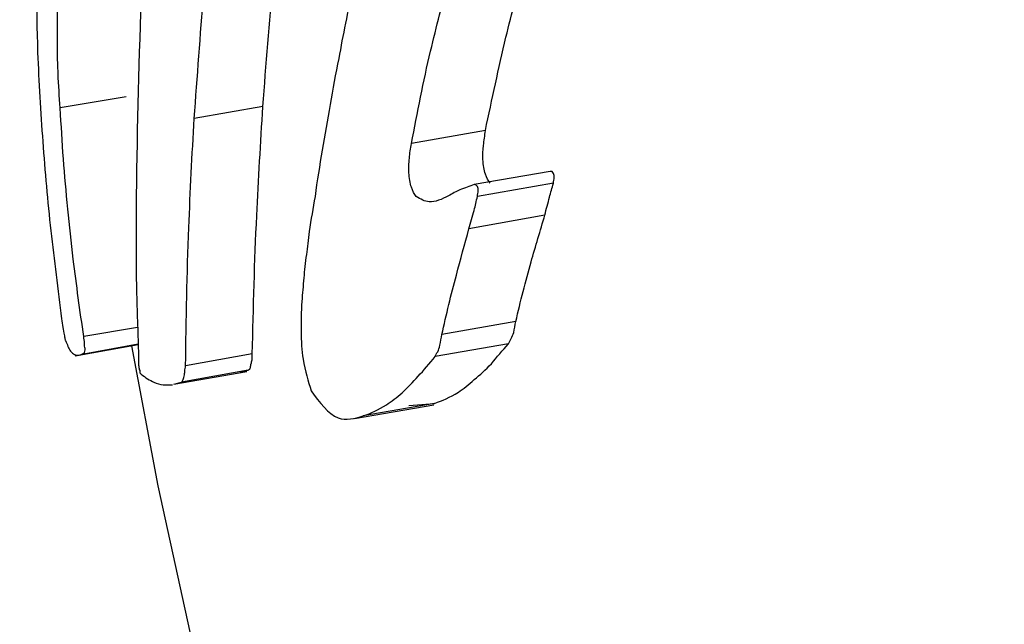
# Model space of a CAD drawing. Units: millimetres. Extents: x -4615 to 3985, y -3098 to 3378.
# Drawn here: x -2258 to -2250, y -683 to -679 of the extents above; entities that cross this region are included whole.
import ezdxf

# ---------------------------------------------------------------- set-up
doc = ezdxf.new("R2010")
doc.units = ezdxf.units.MM
doc.header["$MEASUREMENT"] = 0
doc.layers.add('layer 1', color=7, linetype='Continuous')

msp = doc.modelspace()

# ---------------------------------------------------------------- linework, layer by layer
at = {"layer": 'layer 1', "lineweight": 25}
for points in [[(-2249.5704, -568.9133), (-2249.5704, -568.9133), (-2569.4154, -680.4433), (-2569.4154, -680.4433)], [(-2564.5854, -695.7033), (-2564.5854, -695.7033), (-2243.5604, -583.7633), (-2243.5604, -583.7633)], [(-2250.4504, -627.8883), (-2250.4504, -627.8883), (-2569.1254, -711.5833), (-2569.1254, -711.5833)], [(-2565.6404, -727.2083), (-2565.6404, -727.2083), (-2245.8304, -643.2183), (-2245.8304, -643.2183)], [(-2256.9004, -679.3633), (-2256.9004, -679.3633), (-2257.4004, -679.4483), (-2257.4004, -679.4483)], [(-2255.8654, -679.4383), (-2255.8654, -679.4383), (-2256.3854, -679.5283), (-2256.3854, -679.5283)], [(-2254.1804, -679.6183), (-2254.1804, -679.6183), (-2254.7404, -679.7183), (-2254.7404, -679.7183)], [(-2253.6904, -679.9283), (-2253.6904, -679.9283), (-2254.2654, -680.0283), (-2254.2654, -680.0283)], [(-2253.6654, -680.0183), (-2253.6654, -680.0183), (-2254.2404, -680.1183), (-2254.2404, -680.1183)], [(-2253.7304, -680.2583), (-2253.7304, -680.2583), (-2254.3054, -680.3633), (-2254.3054, -680.3633)], [(-2253.9504, -681.0633), (-2253.9504, -681.0633), (-2254.5104, -681.1633), (-2254.5104, -681.1633)], [(-2256.8154, -681.1083), (-2256.8154, -681.1083), (-2257.2204, -681.1783), (-2257.2204, -681.1783)], [(-2257.2854, -681.3233), (-2257.2854, -681.3233), (-2256.8104, -681.2383), (-2256.8104, -681.2383)], [(-2257.2204, -681.3083), (-2257.2204, -681.3083), (-2256.8104, -681.2333), (-2256.8104, -681.2333)], [(-2256.8604, -681.2483), (-2256.8604, -681.2483), (-2256.6604, -682.3083), (-2256.6604, -682.3083)], [(-2254.0054, -681.2333), (-2254.0054, -681.2333), (-2254.5604, -681.3283), (-2254.5604, -681.3283)], [(-2255.9454, -681.3083), (-2255.9454, -681.3083), (-2256.4504, -681.3983), (-2256.4504, -681.3983)], [(-2256.5404, -681.5383), (-2256.5404, -681.5383), (-2255.9854, -681.4433), (-2255.9854, -681.4433)], [(-2255.9754, -681.4333), (-2255.9754, -681.4333), (-2256.4804, -681.5233), (-2256.4804, -681.5233)], [(-2256.0354, -681.4483), (-2256.0354, -681.4483), (-2255.9754, -681.4333), (-2255.9754, -681.4333)], [(-2256.5404, -681.5383), (-2256.5404, -681.5383), (-2256.4804, -681.5233), (-2256.4804, -681.5233)], [(-2255.1704, -681.7983), (-2255.1704, -681.7983), (-2254.5704, -681.6933), (-2254.5704, -681.6933)], [(-2254.5654, -681.6833), (-2254.5654, -681.6833), (-2255.1054, -681.7783), (-2255.1054, -681.7783)], [(-2254.7604, -681.6983), (-2254.7604, -681.6983), (-2254.5654, -681.6833), (-2254.5654, -681.6833)], [(-2256.6604, -682.3083), (-2256.6604, -682.3083), (-2255.5454, -687.3983), (-2255.5454, -687.3983)]]:
    msp.add_open_spline(points, degree=3, dxfattribs=at)
for points, knots in [([(-2255.8654, -679.4383), (-2255.8404, -679.1183), (-2255.8154, -678.8033), (-2255.7854, -678.4883), (-2255.7854, -678.4883), (-2255.7604, -678.2833), (-2255.7354, -678.0783), (-2255.7054, -677.8783), (-2255.7054, -677.8783), (-2255.6754, -677.6733), (-2255.6454, -677.4733), (-2255.6104, -677.2733), (-2255.6104, -677.2733), (-2255.5754, -677.0733), (-2255.5304, -676.8733), (-2255.4904, -676.6733)], [0, 0, 0, 0, 0.2, 0.2, 0.2, 0.2, 0.4, 0.4, 0.4, 0.4, 0.6, 0.6, 0.6, 0.6, 1, 1, 1, 1]), ([(-2256.6854, -676.7083), (-2256.7254, -677.3833), (-2256.7704, -678.0533), (-2256.7904, -678.7283), (-2256.7904, -678.7283), (-2256.8104, -679.2533), (-2256.8204, -679.7833), (-2256.8254, -680.3083)], [0, 0, 0, 0, 0.333333, 0.333333, 0.333333, 0.333333, 1, 1, 1, 1]), ([(-2256.3854, -679.5283), (-2256.3604, -679.2133), (-2256.3404, -678.8983), (-2256.3104, -678.5833), (-2256.3104, -678.5833), (-2256.2904, -678.3783), (-2256.2654, -678.1733), (-2256.2354, -677.9733), (-2256.2354, -677.9733), (-2256.2104, -677.7683), (-2256.1804, -677.5683), (-2256.1454, -677.3683), (-2256.1454, -677.3683), (-2256.1104, -677.1683), (-2256.0754, -676.9683), (-2256.0354, -676.7683)], [0, 0, 0, 0, 0.2, 0.2, 0.2, 0.2, 0.4, 0.4, 0.4, 0.4, 0.6, 0.6, 0.6, 0.6, 1, 1, 1, 1]), ([(-2257.5804, -677.9883), (-2257.5804, -678.3333), (-2257.5804, -678.6833), (-2257.5704, -679.0283), (-2257.5704, -679.0283), (-2257.5604, -679.2533), (-2257.5504, -679.4783), (-2257.5304, -679.7033), (-2257.5304, -679.7033), (-2257.5154, -679.9283), (-2257.4954, -680.1533), (-2257.4704, -680.3783), (-2257.4704, -680.3783), (-2257.4454, -680.5983), (-2257.4154, -680.8233), (-2257.3904, -681.0433)], [0, 0, 0, 0, 0.2, 0.2, 0.2, 0.2, 0.4, 0.4, 0.4, 0.4, 0.6, 0.6, 0.6, 0.6, 1, 1, 1, 1]), ([(-2254.1804, -679.6183), (-2254.1304, -679.3833), (-2254.0804, -679.1483), (-2254.0254, -678.9133), (-2254.0254, -678.9133), (-2253.9804, -678.7333), (-2253.9304, -678.5483), (-2253.8804, -678.3683)], [0, 0, 0, 0, 0.333333, 0.333333, 0.333333, 0.333333, 1, 1, 1, 1]), ([(-2254.7404, -679.7183), (-2254.6954, -679.4833), (-2254.6504, -679.2483), (-2254.5954, -679.0183), (-2254.5954, -679.0183), (-2254.5504, -678.8333), (-2254.5054, -678.6533), (-2254.4554, -678.4683)], [0, 0, 0, 0, 0.333333, 0.333333, 0.333333, 0.333333, 1, 1, 1, 1]), ([(-2255.1854, -678.5383), (-2255.2204, -678.7183), (-2255.2604, -678.8983), (-2255.2904, -679.0733), (-2255.2904, -679.0733), (-2255.3154, -679.1883), (-2255.3354, -679.3083), (-2255.3554, -679.4233), (-2255.3554, -679.4233), (-2255.3754, -679.5383), (-2255.3954, -679.6533), (-2255.4154, -679.7683), (-2255.4154, -679.7683), (-2255.4354, -679.8833), (-2255.4554, -679.9983), (-2255.4704, -680.1183)], [0, 0, 0, 0, 0.2, 0.2, 0.2, 0.2, 0.4, 0.4, 0.4, 0.4, 0.6, 0.6, 0.6, 0.6, 1, 1, 1, 1]), ([(-2257.4004, -679.4483), (-2257.4054, -679.3633), (-2257.4104, -679.2733), (-2257.4154, -679.1883), (-2257.4154, -679.1883), (-2257.4154, -679.1333), (-2257.4204, -679.0783), (-2257.4204, -679.0233), (-2257.4204, -679.0233), (-2257.4204, -678.9633), (-2257.4204, -678.9083), (-2257.4204, -678.8533), (-2257.4204, -678.8533), (-2257.4204, -678.7983), (-2257.4204, -678.7433), (-2257.4204, -678.6883)], [0, 0, 0, 0, 0.2, 0.2, 0.2, 0.2, 0.4, 0.4, 0.4, 0.4, 0.6, 0.6, 0.6, 0.6, 1, 1, 1, 1]), ([(-2257.2204, -681.1783), (-2257.2504, -680.9833), (-2257.2754, -680.7883), (-2257.3004, -680.5933), (-2257.3004, -680.5933), (-2257.3154, -680.4633), (-2257.3304, -680.3383), (-2257.3404, -680.2133), (-2257.3404, -680.2133), (-2257.3554, -680.0833), (-2257.3654, -679.9583), (-2257.3754, -679.8333), (-2257.3754, -679.8333), (-2257.3854, -679.7033), (-2257.3904, -679.5783), (-2257.4004, -679.4483)], [0, 0, 0, 0, 0.2, 0.2, 0.2, 0.2, 0.4, 0.4, 0.4, 0.4, 0.6, 0.6, 0.6, 0.6, 1, 1, 1, 1]), ([(-2255.9454, -681.3083), (-2255.9354, -680.9583), (-2255.9304, -680.6083), (-2255.9104, -680.2633), (-2255.9104, -680.2633), (-2255.9004, -679.9883), (-2255.8804, -679.7133), (-2255.8654, -679.4383)], [0, 0, 0, 0, 0.333333, 0.333333, 0.333333, 0.333333, 1, 1, 1, 1]), ([(-2256.4504, -681.3983), (-2256.4454, -681.0483), (-2256.4404, -680.7033), (-2256.4254, -680.3533), (-2256.4254, -680.3533), (-2256.4154, -680.0783), (-2256.4004, -679.8033), (-2256.3854, -679.5283)], [0, 0, 0, 0, 0.333333, 0.333333, 0.333333, 0.333333, 1, 1, 1, 1]), ([(-2254.1454, -680.0183), (-2254.1604, -679.9983), (-2254.1704, -679.9783), (-2254.1804, -679.9483), (-2254.1804, -679.9483), (-2254.1904, -679.9183), (-2254.1954, -679.8833), (-2254.2004, -679.8383), (-2254.2004, -679.8383), (-2254.2004, -679.8033), (-2254.2004, -679.7683), (-2254.1954, -679.7333), (-2254.1954, -679.7333), (-2254.1904, -679.6933), (-2254.1854, -679.6583), (-2254.1804, -679.6183)], [0, 0, 0, 0, 0.2, 0.2, 0.2, 0.2, 0.4, 0.4, 0.4, 0.4, 0.6, 0.6, 0.6, 0.6, 1, 1, 1, 1]), ([(-2254.7054, -680.1183), (-2254.7204, -680.0983), (-2254.7304, -680.0783), (-2254.7404, -680.0483), (-2254.7404, -680.0483), (-2254.7504, -680.0183), (-2254.7554, -679.9783), (-2254.7604, -679.9383), (-2254.7604, -679.9383), (-2254.7604, -679.9033), (-2254.7604, -679.8683), (-2254.7554, -679.8283), (-2254.7554, -679.8283), (-2254.7554, -679.7933), (-2254.7454, -679.7533), (-2254.7404, -679.7183)], [0, 0, 0, 0, 0.2, 0.2, 0.2, 0.2, 0.4, 0.4, 0.4, 0.4, 0.6, 0.6, 0.6, 0.6, 1, 1, 1, 1]), ([(-2253.6654, -680.0183), (-2253.6654, -680.0033), (-2253.6604, -679.9883), (-2253.6604, -679.9733), (-2253.6604, -679.9733), (-2253.6604, -679.9633), (-2253.6604, -679.9533), (-2253.6654, -679.9433), (-2253.6654, -679.9433), (-2253.6704, -679.9383), (-2253.6704, -679.9333), (-2253.6754, -679.9283), (-2253.6754, -679.9283), (-2253.6804, -679.9283), (-2253.6854, -679.9283), (-2253.6904, -679.9283)], [0, 0, 0, 0, 0.2, 0.2, 0.2, 0.2, 0.4, 0.4, 0.4, 0.4, 0.6, 0.6, 0.6, 0.6, 1, 1, 1, 1]), ([(-2254.2654, -680.0283), (-2254.3004, -680.0433), (-2254.3354, -680.0533), (-2254.3754, -680.0683), (-2254.3754, -680.0683), (-2254.4004, -680.0783), (-2254.4304, -680.0983), (-2254.4604, -680.1133)], [0, 0, 0, 0, 0.333333, 0.333333, 0.333333, 0.333333, 1, 1, 1, 1]), ([(-2254.2404, -680.1183), (-2254.2404, -680.1033), (-2254.2354, -680.0883), (-2254.2354, -680.0783), (-2254.2354, -680.0783), (-2254.2354, -680.0633), (-2254.2354, -680.0533), (-2254.2404, -680.0433), (-2254.2404, -680.0433), (-2254.2454, -680.0383), (-2254.2454, -680.0333), (-2254.2504, -680.0333), (-2254.2504, -680.0333), (-2254.2554, -680.0283), (-2254.2604, -680.0283), (-2254.2654, -680.0283)], [0, 0, 0, 0, 0.2, 0.2, 0.2, 0.2, 0.4, 0.4, 0.4, 0.4, 0.6, 0.6, 0.6, 0.6, 1, 1, 1, 1]), ([(-2253.7304, -680.2583), (-2253.7204, -680.2133), (-2253.7054, -680.1683), (-2253.6954, -680.1233), (-2253.6954, -680.1233), (-2253.6854, -680.0883), (-2253.6754, -680.0533), (-2253.6654, -680.0183)], [0, 0, 0, 0, 0.333333, 0.333333, 0.333333, 0.333333, 1, 1, 1, 1]), ([(-2255.4704, -680.1183), (-2255.4854, -680.2033), (-2255.5004, -680.2933), (-2255.5154, -680.3833), (-2255.5154, -680.3833), (-2255.5204, -680.4433), (-2255.5304, -680.5033), (-2255.5354, -680.5583), (-2255.5354, -680.5583), (-2255.5454, -680.6183), (-2255.5504, -680.6783), (-2255.5554, -680.7333), (-2255.5554, -680.7333), (-2255.5604, -680.7933), (-2255.5654, -680.8533), (-2255.5704, -680.9133)], [0, 0, 0, 0, 0.2, 0.2, 0.2, 0.2, 0.4, 0.4, 0.4, 0.4, 0.6, 0.6, 0.6, 0.6, 1, 1, 1, 1]), ([(-2254.4604, -680.1133), (-2254.5104, -680.1383), (-2254.5604, -680.1633), (-2254.6054, -680.1583), (-2254.6054, -680.1583), (-2254.6404, -680.1583), (-2254.6704, -680.1383), (-2254.7054, -680.1183)], [0, 0, 0, 0, 0.333333, 0.333333, 0.333333, 0.333333, 1, 1, 1, 1]), ([(-2254.3054, -680.3633), (-2254.2904, -680.3133), (-2254.2804, -680.2683), (-2254.2654, -680.2233), (-2254.2654, -680.2233), (-2254.2554, -680.1883), (-2254.2504, -680.1533), (-2254.2404, -680.1183)], [0, 0, 0, 0, 0.333333, 0.333333, 0.333333, 0.333333, 1, 1, 1, 1]), ([(-2253.9504, -681.0633), (-2253.9154, -680.9133), (-2253.8754, -680.7583), (-2253.8354, -680.6133), (-2253.8354, -680.6133), (-2253.8004, -680.4933), (-2253.7654, -680.3783), (-2253.7304, -680.2583)], [0, 0, 0, 0, 0.333333, 0.333333, 0.333333, 0.333333, 1, 1, 1, 1]), ([(-2256.8254, -680.3083), (-2256.8254, -680.5033), (-2256.8254, -680.6983), (-2256.8204, -680.8883), (-2256.8204, -680.8883), (-2256.8154, -681.0433), (-2256.8104, -681.1933), (-2256.8054, -681.3483)], [0, 0, 0, 0, 0.333333, 0.333333, 0.333333, 0.333333, 1, 1, 1, 1]), ([(-2254.5104, -681.1633), (-2254.4754, -681.0133), (-2254.4404, -680.8583), (-2254.4004, -680.7133), (-2254.4004, -680.7133), (-2254.3704, -680.5933), (-2254.3354, -680.4783), (-2254.3054, -680.3633)], [0, 0, 0, 0, 0.333333, 0.333333, 0.333333, 0.333333, 1, 1, 1, 1]), ([(-2255.5704, -680.9133), (-2255.5754, -680.9883), (-2255.5754, -681.0633), (-2255.5754, -681.1383), (-2255.5754, -681.1383), (-2255.5754, -681.2133), (-2255.5704, -681.2833), (-2255.5604, -681.3483), (-2255.5604, -681.3483), (-2255.5454, -681.4433), (-2255.5204, -681.5133), (-2255.5004, -681.5883)], [0, 0, 0, 0, 0.25, 0.25, 0.25, 0.25, 0.5, 0.5, 0.5, 0.5, 1, 1, 1, 1]), ([(-2257.3904, -681.0433), (-2257.3854, -681.0633), (-2257.3804, -681.0883), (-2257.3804, -681.1083), (-2257.3804, -681.1083), (-2257.3754, -681.1283), (-2257.3704, -681.1483), (-2257.3704, -681.1633), (-2257.3704, -681.1633), (-2257.3654, -681.1733), (-2257.3654, -681.1883), (-2257.3654, -681.1933), (-2257.3654, -681.1933), (-2257.3604, -681.2033), (-2257.3604, -681.2083), (-2257.3604, -681.2083)], [0, 0, 0, 0, 0.2, 0.2, 0.2, 0.2, 0.4, 0.4, 0.4, 0.4, 0.6, 0.6, 0.6, 0.6, 1, 1, 1, 1]), ([(-2254.0054, -681.2333), (-2254.0004, -681.2183), (-2253.9904, -681.2083), (-2253.9854, -681.1933), (-2253.9854, -681.1933), (-2253.9804, -681.1783), (-2253.9704, -681.1633), (-2253.9654, -681.1483), (-2253.9654, -681.1483), (-2253.9604, -681.1183), (-2253.9554, -681.0933), (-2253.9504, -681.0633)], [0, 0, 0, 0, 0.25, 0.25, 0.25, 0.25, 0.5, 0.5, 0.5, 0.5, 1, 1, 1, 1]), ([(-2254.5604, -681.3283), (-2254.5554, -681.3183), (-2254.5504, -681.3033), (-2254.5404, -681.2933), (-2254.5404, -681.2933), (-2254.5354, -681.2783), (-2254.5304, -681.2633), (-2254.5254, -681.2433), (-2254.5254, -681.2433), (-2254.5204, -681.2183), (-2254.5154, -681.1883), (-2254.5104, -681.1633)], [0, 0, 0, 0, 0.25, 0.25, 0.25, 0.25, 0.5, 0.5, 0.5, 0.5, 1, 1, 1, 1]), ([(-2257.3604, -681.2083), (-2257.3454, -681.2383), (-2257.3354, -681.2683), (-2257.3204, -681.2883), (-2257.3204, -681.2883), (-2257.3104, -681.2983), (-2257.3004, -681.3083), (-2257.2904, -681.3133), (-2257.2904, -681.3133), (-2257.2804, -681.3183), (-2257.2704, -681.3183), (-2257.2554, -681.3183), (-2257.2554, -681.3183), (-2257.2454, -681.3183), (-2257.2354, -681.3133), (-2257.2204, -681.3033)], [0, 0, 0, 0, 0.2, 0.2, 0.2, 0.2, 0.4, 0.4, 0.4, 0.4, 0.6, 0.6, 0.6, 0.6, 1, 1, 1, 1]), ([(-2257.2204, -681.3033), (-2257.2204, -681.3083), (-2257.2154, -681.3083), (-2257.2154, -681.3033), (-2257.2154, -681.3033), (-2257.2154, -681.2983), (-2257.2104, -681.2833), (-2257.2104, -681.2683), (-2257.2104, -681.2683), (-2257.2154, -681.2583), (-2257.2154, -681.2433), (-2257.2154, -681.2283), (-2257.2154, -681.2283), (-2257.2154, -681.2133), (-2257.2204, -681.1933), (-2257.2204, -681.1783)], [0, 0, 0, 0, 0.2, 0.2, 0.2, 0.2, 0.4, 0.4, 0.4, 0.4, 0.6, 0.6, 0.6, 0.6, 1, 1, 1, 1]), ([(-2254.5654, -681.6833), (-2254.5054, -681.6633), (-2254.4504, -681.6383), (-2254.3854, -681.5983), (-2254.3854, -681.5983), (-2254.3454, -681.5733), (-2254.3054, -681.5433), (-2254.2654, -681.5033), (-2254.2654, -681.5033), (-2254.2204, -681.4683), (-2254.1804, -681.4283), (-2254.1354, -681.3833), (-2254.1354, -681.3833), (-2254.0954, -681.3333), (-2254.0504, -681.2833), (-2254.0054, -681.2333)], [0, 0, 0, 0, 0.2, 0.2, 0.2, 0.2, 0.4, 0.4, 0.4, 0.4, 0.6, 0.6, 0.6, 0.6, 1, 1, 1, 1]), ([(-2255.9754, -681.4333), (-2255.9704, -681.4283), (-2255.9654, -681.4283), (-2255.9604, -681.4183), (-2255.9604, -681.4183), (-2255.9604, -681.4133), (-2255.9554, -681.3983), (-2255.9554, -681.3883), (-2255.9554, -681.3883), (-2255.9504, -681.3733), (-2255.9504, -681.3633), (-2255.9454, -681.3533), (-2255.9454, -681.3533), (-2255.9454, -681.3383), (-2255.9454, -681.3233), (-2255.9454, -681.3083)], [0, 0, 0, 0, 0.2, 0.2, 0.2, 0.2, 0.4, 0.4, 0.4, 0.4, 0.6, 0.6, 0.6, 0.6, 1, 1, 1, 1]), ([(-2256.8054, -681.3483), (-2256.8054, -681.3633), (-2256.8054, -681.3783), (-2256.8054, -681.3933), (-2256.8054, -681.3933), (-2256.8054, -681.4033), (-2256.8004, -681.4183), (-2256.8004, -681.4283), (-2256.8004, -681.4283), (-2256.7954, -681.4383), (-2256.7954, -681.4483), (-2256.7954, -681.4533), (-2256.7954, -681.4533), (-2256.7904, -681.4583), (-2256.7904, -681.4583), (-2256.7854, -681.4633)], [0, 0, 0, 0, 0.2, 0.2, 0.2, 0.2, 0.4, 0.4, 0.4, 0.4, 0.6, 0.6, 0.6, 0.6, 1, 1, 1, 1]), ([(-2256.4804, -681.5233), (-2256.4754, -681.5183), (-2256.4754, -681.5183), (-2256.4704, -681.5083), (-2256.4704, -681.5083), (-2256.4654, -681.5033), (-2256.4654, -681.4883), (-2256.4604, -681.4783), (-2256.4604, -681.4783), (-2256.4604, -681.4633), (-2256.4554, -681.4533), (-2256.4554, -681.4383), (-2256.4554, -681.4383), (-2256.4554, -681.4283), (-2256.4504, -681.4133), (-2256.4504, -681.3983)], [0, 0, 0, 0, 0.2, 0.2, 0.2, 0.2, 0.4, 0.4, 0.4, 0.4, 0.6, 0.6, 0.6, 0.6, 1, 1, 1, 1]), ([(-2255.1054, -681.7783), (-2255.0454, -681.7583), (-2254.9904, -681.7333), (-2254.9304, -681.6933), (-2254.9304, -681.6933), (-2254.8904, -681.6683), (-2254.8504, -681.6383), (-2254.8104, -681.6033), (-2254.8104, -681.6033), (-2254.7704, -681.5633), (-2254.7304, -681.5233), (-2254.6904, -681.4783), (-2254.6904, -681.4783), (-2254.6454, -681.4333), (-2254.6054, -681.3833), (-2254.5604, -681.3283)], [0, 0, 0, 0, 0.2, 0.2, 0.2, 0.2, 0.4, 0.4, 0.4, 0.4, 0.6, 0.6, 0.6, 0.6, 1, 1, 1, 1]), ([(-2256.7854, -681.4633), (-2256.7554, -681.4883), (-2256.7204, -681.5083), (-2256.6904, -681.5233), (-2256.6904, -681.5233), (-2256.6654, -681.5333), (-2256.6454, -681.5383), (-2256.6204, -681.5433), (-2256.6204, -681.5433), (-2256.6004, -681.5433), (-2256.5754, -681.5433), (-2256.5504, -681.5433)], [0, 0, 0, 0, 0.25, 0.25, 0.25, 0.25, 0.5, 0.5, 0.5, 0.5, 1, 1, 1, 1]), ([(-2255.5004, -681.5883), (-2255.4354, -681.6783), (-2255.3704, -681.7633), (-2255.2954, -681.7933), (-2255.2954, -681.7933), (-2255.2354, -681.8133), (-2255.1704, -681.7983), (-2255.1054, -681.7783)], [0, 0, 0, 0, 0.333333, 0.333333, 0.333333, 0.333333, 1, 1, 1, 1])]:
    msp.add_open_spline(points, degree=3, knots=knots, dxfattribs=at)

doc.saveas('drawing.dxf')
